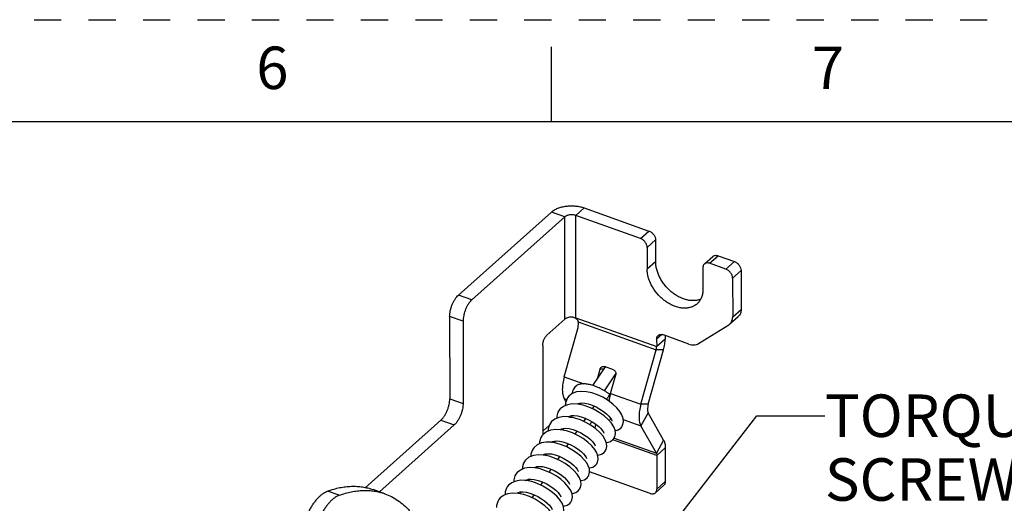
# Model space of a CAD drawing. Units: inches. Extents: x -0.1 to 17, y 0 to 11.
# Drawn here: x 10.5 to 14.2, y 9.2 to 11 of the extents above; entities that cross this region are included whole.
import ezdxf

# ---------------------------------------------------------------- set-up
doc = ezdxf.new("R2010")
doc.units = ezdxf.units.IN
doc.header["$LTSCALE"] = 0.935
doc.header["$MEASUREMENT"] = 0
doc.linetypes.add('HIDDEN', pattern=[0.2, 0.1, -0.1])
doc.layers.get('0').update_dxf_attribs({"linetype": 'CONTINUOUS'})
for name, color, linetype in [('AXIS', 7, 'CONTINUOUS'), ('AXIS_PART', 7, 'CONTINUOUS'), ('DEFAULT_2', 8, 'HIDDEN')]:
    doc.layers.add(name, color=color, linetype=linetype)
doc.styles.get("Standard").update_dxf_attribs({"font": 'txt', "width": 0.8})
doc.styles.add('TEXTSTYLE_3', font='txt', dxfattribs={"width": 0.8})
doc.dimstyles.get("Standard").update_dxf_attribs({"dimtxt": 0.15625, "dimasz": 0.1875, "dimexe": 0.075, "dimexo": 0.075, "dimgap": 0.09, "dimtad": 0, "dimtih": 1, "dimtoh": 1, "dimzin": 4, "dimdsep": 46, "dimtxsty": 'STANDARD', "dimblk": '_FILLED', "dimblk1": '_FILLED', "dimblk2": '_FILLED', "dimcen": 0.09, "dimadec": 0, "dimazin": 0, "dimtol": 1, "dimtp": 0.05, "dimtm": 0.05, "dimtfac": 1, "dimtofl": 0, "dimtmove": 0, "dimatfit": 3, "dimldrblk": '_FILLED', "dimfxl": 1, "dimtolj": 1, "dimtzin": 4, "dimarcsym": 0})

# ---------------------------------------------------------------- blocks, each defined once
blk = doc.blocks.new('_FILLED')
at = {"color": 0, "linetype": 'BYBLOCK'}
blk.add_solid([(0, 0), (-1, 0.167), (-1, -0.167)], dxfattribs=at)

msp = doc.modelspace()

# ---------------------------------------------------------------- linework, layer by layer
at = {"color": 7, "linetype": 'CONTINUOUS'}
for p, q in [((12.5, 10.625), (12.5, 10.9)), ((16.625, 10.625), (0.375, 10.625)), ((12.58906, 10.28052), (12.62013, 10.30825)), ((12.5489, 10.2754), (12.20736, 9.97053)), ((12.5489, 10.2754), (12.49992, 10.29293)), ((12.54937, 9.8994), (12.5489, 10.2754)), ((12.58953, 9.90441), (12.58906, 10.28052)), ((12.82654, 10.19556), (12.58906, 10.28052)), ((12.82654, 10.19556), (12.85761, 10.22329)), ((12.85115, 10.16277), (12.88221, 10.1905)), ((12.85115, 10.16277), (12.85125, 10.08277)), ((13.06114, 10.10243), (13.09221, 10.13016)), ((13.08049, 10.10472), (13.11155, 10.13245)), ((12.88231, 10.1105), (12.85125, 10.08277)), ((13.05595, 10.08951), (13.05605, 10.00951)), ((13.14035, 10.0833), (13.08049, 10.10472)), ((13.14035, 10.0833), (13.17142, 10.11103)), ((13.16496, 10.05051), (13.19602, 10.07824)), ((13.16496, 10.05051), (13.16514, 9.90759)), ((12.20736, 9.97053), (12.15837, 9.98806)), ((12.17496, 9.89155), (12.12597, 9.90908)), ((13.15474, 9.88176), (13.18581, 9.90948)), ((13.16514, 9.90759), (13.1962, 9.93532)), ((12.17496, 9.89155), (12.17533, 9.58955)), ((12.54937, 9.8994), (12.48314, 9.84028)), ((12.58953, 9.90441), (12.88606, 9.79833)), ((12.59793, 9.88938), (12.88435, 9.78691)), ((13.03922, 9.80967), (13.15078, 9.8788)), ((13.15078, 9.8788), (13.15477, 9.88179)), ((12.54647, 9.6874), (12.59732, 9.86902)), ((12.90445, 9.84289), (12.88602, 9.82644)), ((13.00449, 9.80805), (12.91057, 9.84165)), ((12.46759, 9.80237), (12.468, 9.47494)), ((12.88602, 9.82644), (12.88606, 9.79833)), ((12.69066, 9.72553), (12.69462, 9.72485)), ((12.66854, 9.68), (12.67845, 9.71538)), ((12.69248, 9.71543), (12.67845, 9.71538)), ((12.69422, 9.63596), (12.73609, 9.69792)), ((12.72739, 9.71313), (12.69462, 9.72485)), ((12.71666, 9.62652), (12.73579, 9.69487)), ((12.54647, 9.6874), (12.61892, 9.66149)), ((12.71666, 9.62652), (12.82827, 9.58659)), ((12.12635, 9.60707), (12.17533, 9.58955)), ((12.55287, 9.59642), (12.54657, 9.60756)), ((12.54657, 9.60756), (12.55549, 9.60437)), ((12.64987, 9.57033), (12.65646, 9.58009)), ((11.86773, 9.26492), (12.14293, 9.51056)), ((12.09394, 9.52809), (12.14293, 9.51056)), ((12.56258, 9.53959), (12.56392, 9.54108)), ((12.61824, 9.52353), (12.62573, 9.53461)), ((12.71628, 9.53482), (12.71364, 9.53092)), ((12.71906, 9.53012), (12.71364, 9.53092)), ((12.76323, 9.53006), (12.82837, 9.50675)), ((12.53149, 9.49337), (12.53244, 9.49441)), ((12.58662, 9.47674), (12.59416, 9.48789)), ((12.68645, 9.49067), (12.68589, 9.48985)), ((12.68749, 9.48936), (12.68589, 9.48985)), ((12.51745, 9.44367), (12.49824, 9.44699)), ((12.49995, 9.4467), (12.50065, 9.44748)), ((12.55514, 9.43015), (12.56246, 9.44098)), ((12.65483, 9.44389), (12.65428, 9.44308)), ((12.65588, 9.4426), (12.65428, 9.44308)), ((12.88656, 9.39854), (12.72499, 9.45633)), ((12.72957, 9.46242), (12.88483, 9.40688)), ((12.46775, 9.39925), (12.4692, 9.40084)), ((12.52342, 9.38321), (12.53088, 9.39425)), ((12.62325, 9.39715), (12.62267, 9.39629)), ((12.62418, 9.39583), (12.62267, 9.39629)), ((12.88656, 9.39854), (12.88671, 9.27443)), ((12.43621, 9.35256), (12.43748, 9.35398)), ((12.49182, 9.33645), (12.49924, 9.34743)), ((12.59159, 9.35031), (12.59096, 9.34937)), ((12.59264, 9.34903), (12.59106, 9.34951)), ((12.86217, 9.25922), (12.63979, 9.33877)), ((12.40458, 9.30575), (12.40581, 9.30714)), ((12.46019, 9.28964), (12.46767, 9.30071)), ((12.55999, 9.30355), (12.55943, 9.30271)), ((12.88671, 9.27443), (12.91778, 9.30216)), ((11.72081, 9.25238), (11.6778, 9.26777)), ((11.88771, 9.25777), (11.8447, 9.27315)), ((12.37339, 9.25944), (12.37438, 9.26052)), ((12.52839, 9.25677), (12.52783, 9.25595)), ((12.52943, 9.25547), (12.52783, 9.25595)), ((12.88152, 9.26151), (12.91258, 9.28924)), ((12.42857, 9.24284), (12.4361, 9.25399))]:
    msp.add_line(p, q, dxfattribs=at)
at = {"color": 3, "linetype": 'CONTINUOUS'}
for p, q in [((12.62013, 10.30825), (12.85761, 10.22329)), ((12.15837, 9.98806), (12.49992, 10.29293)), ((12.88221, 10.1905), (12.88231, 10.1105)), ((13.11155, 10.13245), (13.17142, 10.11103)), ((13.19602, 10.07824), (13.1962, 9.93532)), ((12.12597, 9.90908), (12.12635, 9.60707)), ((12.91711, 9.83931), (12.91712, 9.82606)), ((12.65183, 9.65527), (12.69803, 9.72363)), ((12.60455, 9.58531), (12.60853, 9.5912)), ((12.57294, 9.53853), (12.57726, 9.54492)), ((11.81551, 9.27955), (12.09394, 9.52809)), ((12.46798, 9.48754), (12.49165, 9.50866)), ((12.54134, 9.49177), (12.54568, 9.49819)), ((12.50974, 9.445), (12.51404, 9.45137)), ((12.47813, 9.39823), (12.48242, 9.40457)), ((12.91762, 9.42627), (12.91778, 9.30216)), ((12.4465, 9.35142), (12.45082, 9.35781)), ((12.41488, 9.30463), (12.41919, 9.31101)), ((12.3833, 9.25789), (12.38762, 9.26428))]:
    msp.add_line(p, q, dxfattribs=at)
at = {"color": 7, "linetype": 'CONTINUOUS'}
for points in [[(12.59247, 9.65509), (12.58591, 9.64931), (12.58158, 9.64387)], [(12.70749, 9.60055), (12.68834, 9.61211), (12.66847, 9.62153), (12.64839, 9.62853), (12.62845, 9.63286), (12.60897, 9.6341), (12.5911, 9.63172), (12.57577, 9.62567), (12.56371, 9.61631), (12.55879, 9.61017)], [(12.58163, 9.64395), (12.57807, 9.63763), (12.57463, 9.62478)], [(12.59585, 9.58702), (12.57623, 9.58781), (12.55845, 9.585), (12.54349, 9.57868), (12.5319, 9.56938), (12.52725, 9.56352)], [(12.55882, 9.61022), (12.55559, 9.60467), (12.55112, 9.59108), (12.55068, 9.58172)], [(12.59483, 9.58706), (12.59519, 9.58747), (12.59791, 9.58914), (12.60331, 9.59074)], [(12.7291, 9.46117), (12.73236, 9.46735), (12.73479, 9.47891), (12.73343, 9.49131), (12.72839, 9.50413), (12.71976, 9.51746), (12.70769, 9.53102), (12.69273, 9.5442), (12.67549, 9.55646), (12.65654, 9.56733), (12.63655, 9.57633), (12.61614, 9.58303), (12.59585, 9.58702)], [(12.60331, 9.59074), (12.61155, 9.59146), (12.62234, 9.59064), (12.63512, 9.58796), (12.64911, 9.58335), (12.66351, 9.57696), (12.67749, 9.56918), (12.69029, 9.56049), (12.70128, 9.55147), (12.71001, 9.54275)], [(12.75793, 9.50392), (12.7612, 9.50999), (12.76394, 9.52192), (12.76284, 9.53459), (12.75835, 9.54716), (12.75065, 9.56012), (12.73948, 9.5737), (12.72488, 9.58744), (12.70749, 9.60055)], [(12.5273, 9.56359), (12.52364, 9.55719), (12.51925, 9.54255), (12.51918, 9.53498)], [(12.56392, 9.54108), (12.56736, 9.54305), (12.57375, 9.54472)], [(12.57375, 9.54472), (12.58296, 9.54524), (12.59489, 9.54405), (12.60886, 9.54079), (12.62373, 9.53554), (12.63832, 9.52876), (12.65182, 9.52099)], [(12.49568, 9.51682), (12.49252, 9.51141), (12.48772, 9.49632), (12.48764, 9.48822)], [(12.56505, 9.54013), (12.54514, 9.54106), (12.52726, 9.53834), (12.51215, 9.53205), (12.50042, 9.52274), (12.49562, 9.51673)], [(12.6975, 9.41441), (12.70062, 9.42022), (12.70315, 9.43148), (12.70204, 9.44358), (12.69745, 9.45603), (12.68941, 9.469), (12.67793, 9.48238), (12.66324, 9.49572), (12.64584, 9.50841), (12.62654, 9.51972), (12.60627, 9.52903), (12.58563, 9.53596), (12.56505, 9.54013)], [(12.65182, 9.52099), (12.66378, 9.5127), (12.67386, 9.50435), (12.68183, 9.49639), (12.68746, 9.48941), (12.69074, 9.48405), (12.69205, 9.48084), (12.69212, 9.48058)], [(12.71001, 9.54275), (12.71617, 9.535), (12.71978, 9.5289), (12.72122, 9.52514), (12.72129, 9.52483)], [(12.53467, 9.49319), (12.51462, 9.49432), (12.4965, 9.49178), (12.48098, 9.48554), (12.46889, 9.47606), (12.46402, 9.46997)], [(12.53244, 9.49441), (12.53638, 9.49652), (12.54345, 9.49812)], [(12.66588, 9.36762), (12.66895, 9.37332), (12.67152, 9.38451), (12.67051, 9.39646), (12.66624, 9.40844), (12.65877, 9.42089), (12.64788, 9.43398), (12.6335, 9.4474), (12.61613, 9.46037), (12.59678, 9.47196), (12.5764, 9.48155), (12.55554, 9.48876), (12.53467, 9.49319)], [(12.54345, 9.49812), (12.55311, 9.4984), (12.56508, 9.49696), (12.57898, 9.49349), (12.59373, 9.48809), (12.6082, 9.48119), (12.62145, 9.47341), (12.63306, 9.46523), (12.64278, 9.45709), (12.65044, 9.44937), (12.6559, 9.44256), (12.65913, 9.43728), (12.66042, 9.43411), (12.66049, 9.43384)], [(12.73373, 9.48859), (12.74438, 9.49213), (12.75408, 9.49921), (12.75798, 9.50399)], [(12.49824, 9.44699), (12.47989, 9.44738), (12.46275, 9.44441), (12.44777, 9.4378), (12.43637, 9.42828), (12.43243, 9.42321)], [(12.46407, 9.47004), (12.46055, 9.4639), (12.45597, 9.44857), (12.456, 9.44143)], [(12.50065, 9.44748), (12.50379, 9.44934), (12.50956, 9.451)], [(12.50956, 9.451), (12.51816, 9.4517), (12.52919, 9.45088), (12.54211, 9.44822), (12.55619, 9.44368), (12.57065, 9.43743), (12.58468, 9.42984), (12.59753, 9.42138), (12.60859, 9.41261), (12.61739, 9.40417), (12.62365, 9.39668), (12.62733, 9.39086), (12.6288, 9.38736), (12.62888, 9.38708)], [(12.62946, 9.37076), (12.62037, 9.38268), (12.60742, 9.39582), (12.59207, 9.40829), (12.57486, 9.4197), (12.5563, 9.42966), (12.53698, 9.43778), (12.51745, 9.44367)], [(12.7011, 9.44614), (12.70476, 9.44632), (12.71607, 9.44996), (12.72523, 9.45651), (12.72916, 9.46126)], [(12.47117, 9.39967), (12.45182, 9.40078), (12.43348, 9.39828), (12.4172, 9.39166), (12.40495, 9.38172), (12.4008, 9.37641)], [(12.43247, 9.42326), (12.42894, 9.41712), (12.4245, 9.40279), (12.42433, 9.39456)], [(12.4692, 9.40084), (12.47257, 9.40273), (12.47845, 9.40431)], [(12.47845, 9.40431), (12.48748, 9.40492), (12.49936, 9.40383), (12.51331, 9.40066), (12.52827, 9.39546), (12.5433, 9.38851), (12.55755, 9.38029), (12.5703, 9.37132), (12.58091, 9.36227), (12.58897, 9.35379), (12.59367, 9.34754)], [(12.66951, 9.39927), (12.67172, 9.39931), (12.68335, 9.40265), (12.69306, 9.40917), (12.69755, 9.41449)], [(12.40086, 9.37649), (12.39736, 9.3704), (12.39293, 9.35621), (12.39272, 9.34786)], [(12.60266, 9.27406), (12.60607, 9.28062), (12.60836, 9.29211), (12.60701, 9.30406), (12.60228, 9.31636), (12.59396, 9.32949), (12.58202, 9.34313), (12.56692, 9.35658), (12.54961, 9.36897), (12.53083, 9.37983), (12.51114, 9.38881), (12.49109, 9.39554), (12.47117, 9.39967)], [(12.63427, 9.32084), (12.63731, 9.32647), (12.63989, 9.33754), (12.63899, 9.34918), (12.63504, 9.36077), (12.62944, 9.37078)], [(12.63787, 9.35246), (12.63989, 9.3525), (12.6515, 9.35576), (12.66134, 9.36229), (12.66594, 9.36772)], [(12.36924, 9.3297), (12.36568, 9.3235), (12.36126, 9.3091), (12.36111, 9.30109)], [(12.43812, 9.35308), (12.41867, 9.35393), (12.40085, 9.35123), (12.38574, 9.34496), (12.37396, 9.33561), (12.3692, 9.32964)], [(12.43748, 9.35398), (12.44064, 9.35582), (12.44629, 9.35743)], [(12.57104, 9.22728), (12.57441, 9.23372), (12.57674, 9.24512), (12.57541, 9.25724), (12.57043, 9.27005), (12.56164, 9.28364), (12.54925, 9.29751), (12.53401, 9.31082), (12.51679, 9.32297), (12.49808, 9.33364), (12.47838, 9.34248), (12.4582, 9.34911), (12.43812, 9.35308)], [(12.44629, 9.35743), (12.45489, 9.35815), (12.46631, 9.35727), (12.47988, 9.35439), (12.49468, 9.34946), (12.5097, 9.34275), (12.524, 9.33473), (12.53675, 9.32602), (12.54738, 9.31727), (12.55555, 9.3091), (12.56119, 9.30205), (12.56441, 9.2967), (12.56565, 9.29356), (12.5657, 9.29333)], [(12.59368, 9.34753), (12.59624, 9.34302), (12.59727, 9.34022), (12.59735, 9.33983)], [(12.40664, 9.30629), (12.38679, 9.30715), (12.369, 9.30438), (12.35403, 9.29813), (12.34238, 9.28888), (12.33761, 9.28289)], [(12.40581, 9.30714), (12.40911, 9.30907), (12.41529, 9.31076)], [(12.53943, 9.1805), (12.54263, 9.18652), (12.5451, 9.19779), (12.54392, 9.20998), (12.53914, 9.22264), (12.53077, 9.2359), (12.51894, 9.24943), (12.50411, 9.26269), (12.48683, 9.27513), (12.46775, 9.2862), (12.44765, 9.29536), (12.42711, 9.30219), (12.40664, 9.30629)], [(12.41529, 9.31076), (12.42452, 9.31136), (12.4366, 9.3102), (12.45075, 9.30691), (12.46574, 9.30161), (12.48038, 9.2948), (12.49392, 9.28699), (12.5059, 9.27867), (12.51598, 9.2703), (12.52391, 9.26235), (12.52948, 9.25542), (12.53271, 9.2501), (12.534, 9.24692), (12.53406, 9.24666)], [(12.56101, 9.30228), (12.56058, 9.30235), (12.55943, 9.30271)], [(12.60636, 9.30575), (12.60915, 9.30585), (12.62066, 9.30934), (12.63028, 9.31604), (12.63433, 9.32093)], [(12.37726, 9.2592), (12.35709, 9.26044), (12.33879, 9.25798), (12.32307, 9.25172), (12.31085, 9.24218), (12.30596, 9.23607)], [(12.33766, 9.28296), (12.33464, 9.27784), (12.33023, 9.26528), (12.32926, 9.25419)], [(12.37438, 9.26052), (12.37826, 9.26259), (12.38529, 9.26421)], [(12.50783, 9.13375), (12.51087, 9.13937), (12.51347, 9.15057), (12.51248, 9.16246), (12.50825, 9.17439), (12.50089, 9.18675), (12.49015, 9.19974), (12.47596, 9.21307), (12.45879, 9.22599), (12.43956, 9.23762), (12.41918, 9.24731), (12.39823, 9.25465), (12.37726, 9.2592)], [(12.38529, 9.26421), (12.39492, 9.26451), (12.40698, 9.26307), (12.42094, 9.25959), (12.43568, 9.25419), (12.45006, 9.24734), (12.46323, 9.23962), (12.4748, 9.2315), (12.48451, 9.22339), (12.4922, 9.21568), (12.49771, 9.20886), (12.50098, 9.20355), (12.50235, 9.20028), (12.50243, 9.2)], [(12.57473, 9.25899), (12.57772, 9.2591), (12.58933, 9.2627), (12.59879, 9.26939), (12.60272, 9.27415)], [(12.30601, 9.23615), (12.30239, 9.22981), (12.29791, 9.21464), (12.29792, 9.20749)], [(12.54309, 9.21219), (12.54559, 9.21225), (12.55737, 9.21575), (12.56693, 9.22237), (12.57109, 9.22736)]]:
    msp.add_lwpolyline(points, dxfattribs=at)
for centre, radius, start, end in [((12.66672, 9.75852), 0.16505, 117.88273, 118.48144), ((12.91628, 9.57063), 0.2073, 164.35981, 165.46815)]:
    msp.add_arc(centre, radius, start, end, dxfattribs=at)
msp.add_ellipse((12.57274, 9.87781), major_axis=(0.00544, 0.03295), ratio=0.7766538, start_param=-1.7110112, end_param=-1.0875283, dxfattribs=at)
at = {"color": 3, "linetype": 'CONTINUOUS'}
for points, knots in [([(12.49992, 10.29293), (12.50314, 10.29581), (12.51065, 10.30112), (12.52361, 10.30734), (12.53844, 10.31202), (12.55457, 10.315), (12.57141, 10.31616), (12.58833, 10.31548), (12.60468, 10.31296), (12.61515, 10.31003), (12.62013, 10.30825)], [0, 0, 0, 0, 0.1029949, 0.2172659, 0.341096, 0.4720196, 0.6068436, 0.7420542, 0.8742548, 1, 1, 1, 1]), ([(12.85761, 10.22329), (12.85926, 10.2227), (12.86254, 10.22119), (12.86872, 10.21714), (12.87406, 10.21172), (12.87814, 10.20543), (12.88111, 10.19903), (12.88221, 10.19385), (12.88221, 10.1905)], [0, 0, 0, 0, 0.1216909, 0.2492416, 0.5114281, 0.6417265, 0.7679593, 1, 1, 1, 1]), ([(13.0922, 10.13015), (13.09335, 10.13118), (13.09607, 10.13289), (13.10089, 10.13412), (13.10621, 10.13399), (13.10977, 10.13309), (13.11155, 10.13245)], [0, 0, 0, 0, 0.2263331, 0.4639845, 0.7211467, 1, 1, 1, 1]), ([(13.04728, 9.97229), (13.04345, 9.97078), (13.03531, 9.96843), (13.02238, 9.96705), (13.00876, 9.96774), (12.98959, 9.97148), (12.97057, 9.97923), (12.95253, 9.99019), (12.9349, 10.00355), (12.91918, 10.01961), (12.90602, 10.03765), (12.89766, 10.05188), (12.89096, 10.06653), (12.88605, 10.08133), (12.88305, 10.096), (12.88232, 10.10575), (12.88231, 10.1105)], [0, 0, 0, 0, 0.0505503, 0.1034231, 0.1590317, 0.2175502, 0.3426282, 0.4087262, 0.4764502, 0.6140672, 0.6827691, 0.7504454, 0.8164629, 0.8803232, 0.941631, 1, 1, 1, 1]), ([(13.17142, 10.11103), (13.17307, 10.11044), (13.17635, 10.10893), (13.18253, 10.10488), (13.18787, 10.09946), (13.19195, 10.09317), (13.19491, 10.08677), (13.19602, 10.08158), (13.19602, 10.07824)], [0, 0, 0, 0, 0.1216909, 0.2492416, 0.5114281, 0.6417265, 0.7679593, 1, 1, 1, 1]), ([(12.12597, 9.90908), (12.12596, 9.91252), (12.12643, 9.91969), (12.12828, 9.93062), (12.13126, 9.94185), (12.13525, 9.95292), (12.1401, 9.96345), (12.14564, 9.97302), (12.15164, 9.98128), (12.1561, 9.98602), (12.15837, 9.98806)], [0, 0, 0, 0, 0.118135, 0.2462085, 0.3802119, 0.5162161, 0.6500201, 0.7775443, 0.8952702, 1, 1, 1, 1]), ([(13.1962, 9.93532), (13.1962, 9.93275), (13.1958, 9.92775), (13.19383, 9.92068), (13.19055, 9.91447), (13.18751, 9.91101), (13.18584, 9.90952)], [0, 0, 0, 0, 0.269026, 0.5229373, 0.7646702, 1, 1, 1, 1]), ([(12.09394, 9.52809), (12.09622, 9.53012), (12.10067, 9.53487), (12.10668, 9.54312), (12.11221, 9.5527), (12.11706, 9.56322), (12.12105, 9.5743), (12.12403, 9.58552), (12.12588, 9.59645), (12.12635, 9.60363), (12.12635, 9.60707)], [0, 0, 0, 0, 0.1047298, 0.2224557, 0.3499799, 0.4837839, 0.6197881, 0.7537915, 0.881865, 1, 1, 1, 1]), ([(12.91778, 9.30216), (12.91778, 9.30087), (12.91757, 9.29837), (12.91659, 9.29483), (12.91494, 9.29172), (12.91342, 9.28999), (12.91258, 9.28924)], [0, 0, 0, 0, 0.2688977, 0.5230284, 0.7648631, 1, 1, 1, 1])]:
    msp.add_open_spline(points, degree=3, knots=knots, dxfattribs=at)
at = {"color": 7, "linetype": 'CONTINUOUS'}
for points, knots in [([(12.58906, 10.28052), (12.5874, 10.28111), (12.58391, 10.28209), (12.57844, 10.28294), (12.57279, 10.28316), (12.56716, 10.28278), (12.56178, 10.28178), (12.55682, 10.28022), (12.55249, 10.27813), (12.54998, 10.27636), (12.5489, 10.2754)], [0, 0, 0, 0, 0.1255521, 0.2579289, 0.3932366, 0.5279829, 0.6588298, 0.782754, 0.8971519, 1, 1, 1, 1]), ([(12.85115, 10.16277), (12.85115, 10.16612), (12.85004, 10.1713), (12.84708, 10.1777), (12.843, 10.18399), (12.83765, 10.18941), (12.83148, 10.19347), (12.8282, 10.19497), (12.82654, 10.19556)], [0, 0, 0, 0, 0.2320407, 0.3582735, 0.4885719, 0.7507584, 0.8783091, 1, 1, 1, 1]), ([(13.06114, 10.10242), (13.0603, 10.10167), (13.05878, 10.09995), (13.05713, 10.09684), (13.05615, 10.0933), (13.05594, 10.09079), (13.05595, 10.08951)], [0, 0, 0, 0, 0.2351369, 0.4769716, 0.7311023, 1, 1, 1, 1]), ([(13.08049, 10.10472), (13.07871, 10.10536), (13.07514, 10.10627), (13.06983, 10.10639), (13.06501, 10.10517), (13.06229, 10.10345), (13.06114, 10.10242)], [0, 0, 0, 0, 0.2788533, 0.5360155, 0.7736669, 1, 1, 1, 1]), ([(13.03439, 9.95568), (13.03276, 9.95423), (13.02933, 9.9515), (13.02183, 9.94677), (13.01129, 9.94235), (12.99739, 9.93962), (12.98249, 9.93946), (12.96696, 9.94185), (12.95113, 9.94672), (12.93538, 9.95394), (12.92008, 9.96334), (12.90557, 9.97469), (12.8878, 9.99203), (12.87295, 10.01205), (12.86192, 10.03375), (12.85588, 10.0502), (12.85216, 10.06657), (12.85126, 10.07747), (12.85125, 10.08277)], [0, 0, 0, 0, 0.0246275, 0.0494096, 0.099954, 0.1527254, 0.2084264, 0.2673987, 0.3296389, 0.3948655, 0.4625561, 0.5320291, 0.6024825, 0.7426926, 0.8109584, 0.8769439, 0.9401205, 1, 1, 1, 1]), ([(13.16496, 10.05051), (13.16496, 10.05386), (13.16385, 10.05904), (13.16089, 10.06544), (13.1568, 10.07173), (13.15146, 10.07715), (13.14529, 10.0812), (13.14201, 10.08271), (13.14035, 10.0833)], [0, 0, 0, 0, 0.2320407, 0.3582735, 0.4885719, 0.7507584, 0.8783091, 1, 1, 1, 1]), ([(13.05605, 10.00951), (13.05605, 10.00415), (13.0552, 9.99371), (13.05109, 9.97896), (13.04531, 9.96807), (13.03944, 9.96057), (13.03613, 9.95724), (13.03439, 9.95568)], [0, 0, 0, 0, 0.2689743, 0.5228417, 0.7644997, 0.8826635, 1, 1, 1, 1]), ([(12.20736, 9.97053), (12.20508, 9.9685), (12.20063, 9.96376), (12.19463, 9.9555), (12.18909, 9.94592), (12.18424, 9.9354), (12.18025, 9.92432), (12.17727, 9.9131), (12.17542, 9.90217), (12.17495, 9.89499), (12.17496, 9.89155)], [0, 0, 0, 0, 0.1047298, 0.2224557, 0.3499799, 0.4837839, 0.6197881, 0.7537915, 0.881865, 1, 1, 1, 1]), ([(12.57838, 9.90687), (12.57559, 9.90711), (12.57004, 9.90713), (12.56207, 9.90586), (12.55601, 9.90373), (12.55191, 9.90142), (12.55016, 9.90009), (12.54937, 9.8994)], [0, 0, 0, 0, 0.2737177, 0.5405306, 0.7858329, 0.8973789, 1, 1, 1, 1]), ([(12.57838, 9.90687), (12.58008, 9.90672), (12.58347, 9.90604), (12.58658, 9.90452), (12.58801, 9.90359)], [0, 0, 0, 0, 0.5012688, 1, 1, 1, 1]), ([(13.15478, 9.88179), (13.15645, 9.88329), (13.15948, 9.88674), (13.16277, 9.89295), (13.16474, 9.90003), (13.16514, 9.90503), (13.16514, 9.90759)], [0, 0, 0, 0, 0.2353298, 0.4770627, 0.730974, 1, 1, 1, 1]), ([(12.58801, 9.90359), (12.58844, 9.90328), (12.59011, 9.90199), (12.59165, 9.90052), (12.59271, 9.89932)], [0, 0, 0, 0, 0.2478802, 1, 1, 1, 1]), ([(12.59271, 9.89932), (12.59368, 9.89821), (12.59486, 9.89663), (12.59582, 9.89491), (12.59605, 9.89448)], [0, 0, 0, 0, 0.7493617, 1, 1, 1, 1]), ([(12.59605, 9.89448), (12.59626, 9.89407), (12.59704, 9.89244), (12.59763, 9.8907), (12.59793, 9.88938)], [0, 0, 0, 0, 0.2506031, 1, 1, 1, 1]), ([(12.46759, 9.80237), (12.46759, 9.80402), (12.46781, 9.80746), (12.4687, 9.81271), (12.47013, 9.81809), (12.47205, 9.82341), (12.47437, 9.82846), (12.47703, 9.83306), (12.47991, 9.83702), (12.48205, 9.8393), (12.48314, 9.84028)], [0, 0, 0, 0, 0.118135, 0.2462085, 0.3802119, 0.5162161, 0.6500201, 0.7775443, 0.8952702, 1, 1, 1, 1]), ([(12.88602, 9.82644), (12.88602, 9.82772), (12.88623, 9.83022), (12.88721, 9.83376), (12.88886, 9.83687), (12.89038, 9.8386), (12.89121, 9.83935)], [0, 0, 0, 0, 0.2688977, 0.5230284, 0.7648631, 1, 1, 1, 1]), ([(12.89121, 9.83935), (12.89236, 9.84037), (12.89509, 9.84209), (12.89991, 9.84332), (12.90522, 9.84319), (12.90878, 9.84228), (12.91057, 9.84165)], [0, 0, 0, 0, 0.2263331, 0.4639845, 0.7211467, 1, 1, 1, 1]), ([(13.00449, 9.80805), (13.00759, 9.80694), (13.0138, 9.80527), (13.02309, 9.80463), (13.03173, 9.80598), (13.03692, 9.80825), (13.03922, 9.80967)], [0, 0, 0, 0, 0.2760272, 0.5333988, 0.7732217, 1, 1, 1, 1]), ([(12.67845, 9.71538), (12.67885, 9.71681), (12.68004, 9.71953), (12.6829, 9.72284), (12.68655, 9.72501), (12.68931, 9.72553), (12.69066, 9.72553)], [0, 0, 0, 0, 0.2625559, 0.5165894, 0.7610812, 1, 1, 1, 1]), ([(12.72739, 9.71313), (12.72901, 9.71255), (12.73211, 9.71059), (12.73527, 9.70604), (12.73667, 9.70052), (12.7363, 9.69669), (12.73579, 9.69487)], [0, 0, 0, 0, 0.2366519, 0.4845648, 0.7413984, 1, 1, 1, 1]), ([(12.71561, 9.62265), (12.71453, 9.61848), (12.71266, 9.6102), (12.71133, 9.60183), (12.71084, 9.5977)], [0, 0, 0, 0, 0.5089036, 1, 1, 1, 1]), ([(12.17533, 9.58955), (12.17534, 9.58611), (12.17487, 9.57893), (12.17302, 9.568), (12.17004, 9.55678), (12.16605, 9.5457), (12.1612, 9.53517), (12.15566, 9.5256), (12.14966, 9.51734), (12.14521, 9.5126), (12.14293, 9.51056)], [0, 0, 0, 0, 0.118135, 0.2462085, 0.3802119, 0.5162161, 0.6500201, 0.7775443, 0.8952702, 1, 1, 1, 1]), ([(12.56361, 9.54077), (12.56431, 9.54046), (12.56583, 9.53995), (12.5683, 9.53954), (12.571, 9.53946), (12.57285, 9.53962), (12.57381, 9.53975)], [0, 0, 0, 0, 0.2210349, 0.4617438, 0.722213, 1, 1, 1, 1]), ([(11.57496, 9.07864), (11.57535, 9.08349), (11.57646, 9.09337), (11.579, 9.1083), (11.58244, 9.12353), (11.58817, 9.14401), (11.59543, 9.16414), (11.60409, 9.18354), (11.61115, 9.1974), (11.61871, 9.21047), (11.62667, 9.22257), (11.63494, 9.23357), (11.64342, 9.24333), (11.65201, 9.25174), (11.66061, 9.25869), (11.66912, 9.26409), (11.67494, 9.26676), (11.6778, 9.26777)], [0, 0, 0, 0, 0.0652289, 0.1331753, 0.2031277, 0.2744383, 0.4183345, 0.4895351, 0.5592926, 0.6269442, 0.6918665, 0.7535036, 0.8113745, 0.8651003, 0.9144524, 0.9593786, 1, 1, 1, 1]), ([(11.6778, 9.26777), (11.68521, 9.27038), (11.69993, 9.27505), (11.72207, 9.28037), (11.7438, 9.28384), (11.76507, 9.28547), (11.78585, 9.28525), (11.80609, 9.28317), (11.82576, 9.27924), (11.83848, 9.27538), (11.8447, 9.27315)], [0, 0, 0, 0, 0.1383958, 0.2718229, 0.4007179, 0.5256293, 0.6472322, 0.7662792, 0.8835836, 1, 1, 1, 1]), ([(11.72081, 9.25238), (11.72822, 9.255), (11.74294, 9.25967), (11.76508, 9.26498), (11.78681, 9.26846), (11.80808, 9.27009), (11.82886, 9.26987), (11.8491, 9.26779), (11.86877, 9.26385), (11.88149, 9.25999), (11.88771, 9.25777)], [0, 0, 0, 0, 0.1383958, 0.2718229, 0.4007179, 0.5256293, 0.6472322, 0.7662792, 0.8835836, 1, 1, 1, 1]), ([(11.88771, 9.25777), (11.89616, 9.25475), (11.91279, 9.24751), (11.93635, 9.23334), (11.95849, 9.21588), (11.97198, 9.20239), (11.97846, 9.19518)], [0, 0, 0, 0, 0.2418234, 0.4870383, 0.7388533, 1, 1, 1, 1]), ([(12.86217, 9.25922), (12.86395, 9.25858), (12.86752, 9.25767), (12.87283, 9.25755), (12.87765, 9.25877), (12.88037, 9.26049), (12.88152, 9.26152)], [0, 0, 0, 0, 0.2788533, 0.5360155, 0.7736669, 1, 1, 1, 1]), ([(12.88152, 9.26152), (12.88236, 9.26226), (12.88388, 9.26399), (12.88553, 9.2671), (12.88651, 9.27064), (12.88671, 9.27314), (12.88671, 9.27443)], [0, 0, 0, 0, 0.2351369, 0.4769716, 0.7311023, 1, 1, 1, 1]), ([(11.72081, 9.25238), (11.71795, 9.25137), (11.71212, 9.24871), (11.70361, 9.2433), (11.69502, 9.23635), (11.68643, 9.22795), (11.67795, 9.21819), (11.66968, 9.20719), (11.66171, 9.19508), (11.65416, 9.18202), (11.6471, 9.16815), (11.63843, 9.14875), (11.63117, 9.12862), (11.62545, 9.10814), (11.62201, 9.09292), (11.61947, 9.07798), (11.61836, 9.06811), (11.61797, 9.06326)], [0, 0, 0, 0, 0.0406214, 0.0855476, 0.1348997, 0.1886255, 0.2464964, 0.3081335, 0.3730558, 0.4407074, 0.5104649, 0.5816655, 0.7255617, 0.7968723, 0.8668247, 0.9347711, 1, 1, 1, 1])]:
    msp.add_open_spline(points, degree=3, knots=knots, dxfattribs=at)
at = {"layer": 'AXIS', "color": 7, "linetype": 'CONTINUOUS'}
for points, knots in [([(12.64055, 9.5116), (12.64121, 9.5128), (12.64257, 9.51506), (12.64484, 9.51809), (12.64718, 9.52058), (12.64887, 9.52191), (12.64971, 9.52245)], [0, 0, 0, 0, 0.2864961, 0.5517707, 0.7907046, 1, 1, 1, 1]), ([(12.6609, 9.51495), (12.66102, 9.51376), (12.66111, 9.51122), (12.6608, 9.50728), (12.66008, 9.50311), (12.65935, 9.5003), (12.65892, 9.49888)], [0, 0, 0, 0, 0.2212267, 0.4651992, 0.7268807, 1, 1, 1, 1])]:
    msp.add_open_spline(points, degree=3, knots=knots, dxfattribs=at)
at = {"layer": 'AXIS_PART', "color": 7, "linetype": 'CONTINUOUS'}
for p, q in [((12.91712, 9.82606), (12.88606, 9.79833)), ((12.82827, 9.58659), (12.88435, 9.78691)), ((12.91128, 9.78701), (12.88435, 9.78691)), ((12.8552, 9.58669), (12.82827, 9.58659)), ((12.85524, 9.55469), (12.82837, 9.50675)), ((12.88483, 9.40688), (12.82837, 9.50675)), ((12.9117, 9.45482), (12.88483, 9.40688)), ((12.91762, 9.42627), (12.88656, 9.39854))]:
    msp.add_line(p, q, dxfattribs=at)
at = {"layer": 'AXIS_PART', "color": 3, "linetype": 'CONTINUOUS'}
for p, q in [((12.8552, 9.58669), (12.91128, 9.78701)), ((12.9117, 9.45482), (12.85524, 9.55469))]:
    msp.add_line(p, q, dxfattribs=at)
at = {"layer": 'AXIS_PART', "color": 7, "linetype": 'CONTINUOUS'}
for points, knots in [([(12.88435, 9.78691), (12.88489, 9.78886), (12.88572, 9.79263), (12.88606, 9.79649), (12.88606, 9.79833)], [0, 0, 0, 0, 0.5226804, 1, 1, 1, 1]), ([(12.54647, 9.6874), (12.54428, 9.67956), (12.54169, 9.66782), (12.53989, 9.65234), (12.53943, 9.64155), (12.53985, 9.63153), (12.54114, 9.62246), (12.54327, 9.61448), (12.54537, 9.60969), (12.54657, 9.60756)], [0, 0, 0, 0, 0.2996476, 0.440692, 0.5734813, 0.6965809, 0.8089381, 0.9100183, 1, 1, 1, 1]), ([(12.71383, 9.62308), (12.71106, 9.6251), (12.70542, 9.62904), (12.69675, 9.63457), (12.68793, 9.63969), (12.67903, 9.64437), (12.67012, 9.64856), (12.65857, 9.65334), (12.64715, 9.65712), (12.63599, 9.65971), (12.62819, 9.66099), (12.62082, 9.66165), (12.61393, 9.66167), (12.6076, 9.66105), (12.60187, 9.65977), (12.59681, 9.65783), (12.59381, 9.65607), (12.59247, 9.65509)], [0, 0, 0, 0, 0.0783608, 0.1567383, 0.2344898, 0.3110834, 0.3860382, 0.4588584, 0.5961289, 0.6598871, 0.7199949, 0.7762643, 0.8285698, 0.8768435, 0.9211806, 0.9620078, 1, 1, 1, 1]), ([(12.71383, 9.62308), (12.71284, 9.62145), (12.71075, 9.61815), (12.7075, 9.61327), (12.70423, 9.60863), (12.70202, 9.60568), (12.70095, 9.60432)], [0, 0, 0, 0, 0.2510322, 0.5154904, 0.7718019, 1, 1, 1, 1]), ([(12.82827, 9.58659), (12.82608, 9.57875), (12.82349, 9.56702), (12.82169, 9.55153), (12.82123, 9.54074), (12.82165, 9.53073), (12.82293, 9.52165), (12.82507, 9.51367), (12.82717, 9.50888), (12.82837, 9.50675)], [0, 0, 0, 0, 0.2996476, 0.440692, 0.5734813, 0.6965809, 0.8089381, 0.9100183, 1, 1, 1, 1]), ([(12.88483, 9.40688), (12.88546, 9.40577), (12.88634, 9.40299), (12.88656, 9.40012), (12.88656, 9.39854)], [0, 0, 0, 0, 0.4475385, 1, 1, 1, 1])]:
    msp.add_open_spline(points, degree=3, knots=knots, dxfattribs=at)
at = {"layer": 'AXIS_PART', "color": 3, "linetype": 'CONTINUOUS'}
for points, knots in [([(12.91128, 9.78701), (12.91314, 9.79365), (12.91533, 9.80358), (12.91686, 9.8167), (12.91713, 9.823), (12.91712, 9.82606)], [0, 0, 0, 0, 0.5225081, 0.7684769, 1, 1, 1, 1]), ([(12.8552, 9.58669), (12.85432, 9.58355), (12.85298, 9.57743), (12.85232, 9.56984), (12.85255, 9.56429), (12.85307, 9.56066), (12.85392, 9.55746), (12.85476, 9.55554), (12.85524, 9.55469)], [0, 0, 0, 0, 0.299541, 0.5734259, 0.6965243, 0.8089677, 0.9101631, 1, 1, 1, 1]), ([(12.9117, 9.45482), (12.91272, 9.45301), (12.91449, 9.44896), (12.9163, 9.4422), (12.91739, 9.43452), (12.91762, 9.4291), (12.91762, 9.42627)], [0, 0, 0, 0, 0.2109464, 0.4479526, 0.7114263, 1, 1, 1, 1])]:
    msp.add_open_spline(points, degree=3, knots=knots, dxfattribs=at)
at = {"layer": 'DEFAULT_2', "color": 8, "linetype": 'HIDDEN'}
msp.add_line((0, 11), (17, 11), dxfattribs=at)

# ---------------------------------------------------------------- texts
at = {"color": 2, "linetype": 'CONTINUOUS', "char_height": 0.156, "width": 0.1144, "attachment_point": 2, "line_spacing_factor": 0.9, "style": 'TEXTSTYLE_3'}
for s, insert in [('6', (11.475, 10.90113)), ('7', (13.515, 10.90113))]:
    msp.add_mtext(s, dxfattribs=dict(at, insert=insert))
at = {"color": 2, "linetype": 'CONTINUOUS', "insert": (13.50391, 9.6226), "char_height": 0.15625, "width": 2.625, "attachment_point": 1, "line_spacing_factor": 0.9}
msp.add_mtext('TORQUE TERMINAL SCREW\\PWITH LUG 55 LB-IN', dxfattribs=at)

# ---------------------------------------------------------------- leaders
at = {"color": 2, "linetype": 'CONTINUOUS'}
msp.add_leader([(11.56146, 7.35133), (13.25391, 9.54448), (13.50391, 9.54448)], dimstyle='STANDARD', override={"dimtad": 0}, dxfattribs=at)

doc.saveas('drawing.dxf')
